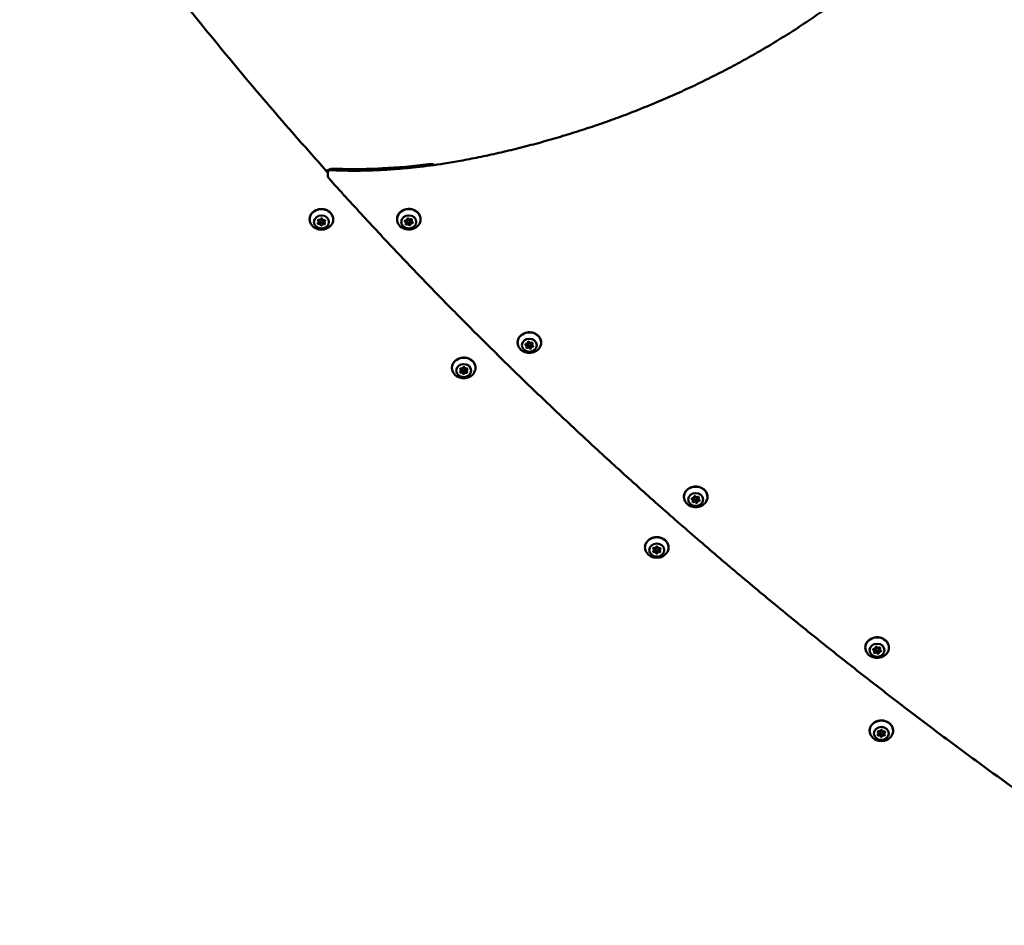
# Model space of a CAD drawing. Units: millimetres. Extents: x -365 to 10344, y 6 to 8479.
# Drawn here: x 2038 to 2957, y 1447 to 2293 of the extents above; entities that cross this region are included whole.
import ezdxf

# ---------------------------------------------------------------- set-up
doc = ezdxf.new("R2010")
doc.units = ezdxf.units.MM
doc.layers.add('Visible (ISO)', color=7, linetype='Continuous', lineweight=50)
doc.styles.get("Standard").update_dxf_attribs({"font": 'Square-721-BT.ttf'})
doc.dimstyles.new('OLCU', dxfattribs={"dimtxt": 300, "dimasz": 150, "dimexe": 0.18, "dimexo": 0.0625, "dimgap": 50, "dimtad": 1, "dimdec": 0, "dimlfac": 0.1, "dimrnd": 5, "dimzin": 0, "dimdsep": 46, "dimtxsty": 'Standard', "dimcen": 0.09, "dimse1": 1, "dimse2": 1, "dimadec": 0, "dimazin": 0, "dimtfac": 1, "dimtdec": 0, "dimtofl": 0, "dimtmove": 0, "dimatfit": 3, "dimfxl": 1, "dimtolj": 1, "dimtzin": 0, "dimarcsym": 0})

# ---------------------------------------------------------------- blocks, each defined once
blk = doc.blocks.new('*D9')
at = {"color": 0, "lineweight": -2, "transparency": 16777216}
blk.add_line((102.24, 3514.75), (4440.07, 3514.75), dxfattribs=at)
at = {"color": 0, "transparency": 16777216}
for points in [[(102.24, 3531.42), (102.24, 3498.09), (2.24, 3514.75)], [(4440.07, 3531.42), (4440.07, 3498.09), (4540.07, 3514.75)]]:
    blk.add_solid(points, dxfattribs=at)
at = {"layer": 'Defpoints', "color": 0, "transparency": 16777216}
for p in [(4540.07, 3514.75), (4540.07, 2248.32), (2.24, 1917.73)]:
    blk.add_point(p, dxfattribs=at)
at = {"color": 0, "transparency": 16777216, "insert": (2271.16, 3661.02), "char_height": 210, "attachment_point": 5}
blk.add_mtext('\\A1;455', dxfattribs=at)
blk = doc.blocks.new('*D10')
at = {"color": 0, "lineweight": -2, "transparency": 16777216}
blk.add_line((-80.12, 3329.52), (-80.12, 106.32), dxfattribs=at)
at = {"color": 0, "transparency": 16777216}
for points in [[(-96.79, 3329.52), (-63.45, 3329.52), (-80.12, 3429.52)], [(-96.79, 106.32), (-63.45, 106.32), (-80.12, 6.32)]]:
    blk.add_solid(points, dxfattribs=at)
at = {"layer": 'Defpoints', "color": 0, "transparency": 16777216}
for p in [(2797.17, 3429.52), (-80.12, 6.32), (3469.72, 6.32)]:
    blk.add_point(p, dxfattribs=at)
at = {"color": 0, "transparency": 16777216, "insert": (-227.66, 1717.92), "char_height": 210, "attachment_point": 5, "rotation": 90}
blk.add_mtext('\\A1;340', dxfattribs=at)

msp = doc.modelspace()

# ---------------------------------------------------------------- linework, layer by layer
at = {"layer": 'Visible (ISO)'}
for p, q in [((2323.94, 2151.38), (2324.43, 2151.71)), ((2325.38, 2150.2), (2325.38, 2146.2)), ((2325.38, 2149.78), (2325.38, 2149.78)), ((2316.59, 2103.95), (2316.59, 2105.5)), ((2317.75, 2104.3), (2317.75, 2105.35)), ((2320.75, 2104.3), (2320.75, 2105.35)), ((2321.91, 2103.66), (2321.91, 2105.21)), ((2399.3, 2106.33), (2399.3, 2106.68)), ((2399.31, 2104.4), (2399.31, 2105.45)), ((2402.31, 2104.4), (2402.31, 2105.45)), ((2403.34, 2104.8), (2403.34, 2106.35)), ((2398.29, 2103.01), (2398.29, 2104.56)), ((2402.32, 2101.48), (2402.32, 2103.03)), ((2510.84, 1987.87), (2510.84, 1989.42)), ((2511.86, 1991.18), (2511.86, 1991.54)), ((2511.87, 1989.26), (2511.87, 1990.31)), ((2514.87, 1989.26), (2514.87, 1990.31)), ((2514.88, 1986.34), (2514.88, 1987.89)), ((2515.89, 1989.66), (2515.89, 1991.21)), ((2449.43, 1965.29), (2449.43, 1966.84)), ((2450.59, 1965.65), (2450.59, 1966.7)), ((2453.59, 1965.65), (2453.59, 1966.7)), ((2454.75, 1965), (2454.75, 1966.55)), ((2666.11, 1843.89), (2666.11, 1845.44)), ((2667.13, 1847.2), (2667.13, 1847.56)), ((2667.14, 1845.28), (2667.14, 1846.33)), ((2670.14, 1845.28), (2670.14, 1846.33)), ((2670.15, 1842.36), (2670.15, 1843.91)), ((2671.16, 1845.68), (2671.16, 1847.23)), ((2629.66, 1797.74), (2629.66, 1799.29)), ((2630.82, 1798.09), (2630.82, 1799.14)), ((2633.82, 1798.09), (2633.82, 1799.14)), ((2634.98, 1797.45), (2634.98, 1799)), ((2835.47, 1703.22), (2835.47, 1704.77)), ((2836.49, 1706.54), (2836.49, 1706.89)), ((2836.49, 1704.61), (2836.49, 1705.66)), ((2839.49, 1704.61), (2839.49, 1705.66)), ((2839.5, 1701.69), (2839.5, 1703.24)), ((2840.52, 1705.01), (2840.52, 1706.56)), ((2839.32, 1626.64), (2839.32, 1628.19)), ((2840.48, 1627), (2840.48, 1628.05)), ((2843.48, 1627), (2843.48, 1628.05)), ((2844.64, 1626.35), (2844.64, 1627.9))]:
    msp.add_line(p, q, dxfattribs=at)
for centre, start, end in [((2327.38, 2150.2), 87.16686, 180), ((2327.38, 2146.2), 180, 221.94454)]:
    msp.add_arc(centre, 2, start, end, dxfattribs=at)
for centre, major_axis, start_param, end_param in [((2319.25, 2106.2), (-11, 0), 2.218929, 7.205849), ((2400.81, 2106.3), (-11, 0), 2.218929, 7.205849), ((2316.58, 2105.27), (-0.7, 0), 4.27996, 7.154192), ((2315.29, 2105.5), (1.3, 0), 0, 0.342458), ((2317.42, 2106.84), (1.3, 0), 4.27996, 6.106994), ((2319.25, 2105.35), (-1.5, 0), 5.949179, 6.283185), ((2319.25, 2105.35), (1.5, 0), 0.95288, 1.967379), ((2319.38, 2106.54), (-0.7, 0), 3.232762, 6.106994), ((2321.37, 2106.7), (-1.3, 0), 0.091169, 1.918204), ((2319.25, 2105.35), (1.5, 0), 0, 0.309786), ((2322.05, 2105.07), (0.7, 0), 5.327157, 8.201389), ((2323.21, 2105.21), (-1.3, 0), 5.852397, 6.283185), ((2397.75, 2104.61), (-0.7, 0), 4.586198, 7.46043), ((2398.01, 2106.33), (1.3, 0), 4.586198, 6.413233), ((2396.99, 2104.56), (1.3, 0), 0, 0.607227), ((2399.99, 2106.55), (-0.7, 0), 3.539001, 6.413233), ((2400.81, 2105.45), (-1.5, 0), 4.819103, 6.283185), ((2401.83, 2107.22), (1.3, 0), 3.539001, 5.366035), ((2400.81, 2105.45), (1.5, 0), 0, 0.537838), ((2403.05, 2105.85), (0.7, 0), 5.633396, 8.507628), ((2404.64, 2104.8), (-1.3, 0), 5.633396, 7.46043), ((2404.64, 2106.35), (-1.3, 0), 6.241121, 6.283185), ((2316.45, 2102.53), (-0.7, 0), 5.327157, 8.201389), ((2315.29, 2103.95), (1.3, 0), 5.327157, 7.154192), ((2316.45, 2104.08), (-0.7, 0), 1.609605, 1.918204), ((2317.13, 2102.46), (1.3, 0), 0.091169, 1.918204), ((2317.13, 2100.91), (1.3, 0), 0.091169, 1.918204), ((2319.12, 2102.61), (0.7, 0), 3.232762, 6.106994), ((2319.12, 2101.06), (0.7, 0), 3.232762, 6.106994), ((2321.08, 2102.31), (-1.3, 0), 4.27996, 6.106994), ((2321.08, 2100.76), (-1.3, 0), 4.27996, 6.106994), ((2321.92, 2103.88), (-0.7, 0), 1.138367, 1.662465), ((2321.92, 2102.33), (0.7, 0), 4.27996, 7.154192), ((2323.21, 2103.66), (-1.3, 0), 5.327157, 7.154192), ((2396.99, 2103.01), (1.3, 0), 5.633396, 7.46043), ((2398.58, 2101.96), (-0.7, 0), 5.633396, 8.507628), ((2398.58, 2103.51), (-0.7, 0), 1.137514, 2.224442), ((2399.79, 2102.14), (-1.3, 0), 3.539001, 5.366035), ((2399.79, 2100.59), (-1.3, 0), 3.539001, 5.366035), ((2401.64, 2102.81), (0.7, 0), 3.539001, 6.063164), ((2401.64, 2101.26), (0.7, 0), 3.539001, 6.413233), ((2403.62, 2101.48), (-1.3, 0), 4.586198, 6.413233), ((2403.62, 2103.03), (-1.3, 0), 4.749714, 6.283185), ((2403.87, 2103.2), (0.7, 0), 4.586198, 7.46043), ((2513.37, 1991.16), (-11, 0), 2.218929, 7.205849), ((2510.31, 1989.47), (-0.7, 0), 4.586198, 7.46043), ((2509.54, 1987.87), (1.3, 0), 5.633396, 7.46043), ((2511.14, 1986.82), (-0.7, 0), 5.633396, 8.507628), ((2510.56, 1991.18), (1.3, 0), 4.586198, 6.413233), ((2509.54, 1989.42), (1.3, 0), 0, 0.607227), ((2511.14, 1988.37), (-0.7, 0), 1.137514, 2.224442), ((2512.35, 1987), (-1.3, 0), 3.539001, 5.366035), ((2512.35, 1985.45), (-1.3, 0), 3.539001, 5.366035), ((2512.54, 1991.41), (-0.7, 0), 3.539001, 6.413233), ((2513.37, 1990.31), (-1.5, 0), 4.819103, 6.283185), ((2514.39, 1992.08), (1.3, 0), 3.539001, 5.366035), ((2514.19, 1987.67), (0.7, 0), 3.539001, 6.063164), ((2514.19, 1986.12), (0.7, 0), 3.539001, 6.413233), ((2513.37, 1990.31), (1.5, 0), 0, 0.537838), ((2516.18, 1986.34), (-1.3, 0), 4.586198, 6.413233), ((2516.18, 1987.89), (-1.3, 0), 4.749714, 6.283185), ((2515.6, 1990.7), (0.7, 0), 5.633396, 8.507628), ((2517.19, 1989.66), (-1.3, 0), 5.633396, 7.46043), ((2517.19, 1991.21), (-1.3, 0), 6.241121, 6.283185), ((2516.43, 1988.06), (0.7, 0), 4.586198, 7.46043), ((2452.09, 1967.55), (-11, 0), 2.218929, 7.205849), ((2449.42, 1966.62), (-0.7, 0), 4.27996, 7.154192), ((2448.13, 1966.84), (1.3, 0), 0, 0.342458), ((2450.26, 1968.19), (1.3, 0), 4.27996, 6.106994), ((2452.09, 1966.7), (-1.5, 0), 5.949179, 6.283185), ((2452.09, 1966.7), (1.5, 0), 0.95288, 1.967379), ((2452.22, 1967.88), (-0.7, 0), 3.232762, 6.106994), ((2454.21, 1968.04), (-1.3, 0), 0.091169, 1.918204), ((2452.09, 1966.7), (1.5, 0), 0, 0.309786), ((2454.89, 1966.41), (0.7, 0), 5.327157, 8.201389), ((2449.28, 1963.88), (-0.7, 0), 5.327157, 8.201389), ((2448.13, 1965.29), (1.3, 0), 5.327157, 7.154192), ((2449.28, 1965.43), (-0.7, 0), 1.609605, 1.918204), ((2449.97, 1963.8), (1.3, 0), 0.091169, 1.918204), ((2449.97, 1962.25), (1.3, 0), 0.091169, 1.918204), ((2451.96, 1963.96), (0.7, 0), 3.232762, 6.106994), ((2451.96, 1962.41), (0.7, 0), 3.232762, 6.106994), ((2453.92, 1963.65), (-1.3, 0), 4.27996, 6.106994), ((2453.92, 1962.1), (-1.3, 0), 4.27996, 6.106994), ((2454.76, 1965.23), (-0.7, 0), 1.138367, 1.662465), ((2454.76, 1963.68), (0.7, 0), 4.27996, 7.154192), ((2456.05, 1965), (-1.3, 0), 5.327157, 7.154192), ((2456.05, 1966.55), (-1.3, 0), 5.852397, 6.283185), ((2668.64, 1847.18), (-11, 0), 2.218929, 7.205849), ((2667.81, 1847.43), (-0.7, 0), 3.539001, 6.413233), ((2668.64, 1846.33), (-1.5, 0), 4.819103, 6.283185), ((2669.66, 1848.1), (1.3, 0), 3.539001, 5.366035), ((2665.58, 1845.49), (-0.7, 0), 4.586198, 7.46043), ((2664.81, 1843.89), (1.3, 0), 5.633396, 7.46043), ((2666.41, 1842.84), (-0.7, 0), 5.633396, 8.507628), ((2665.83, 1847.2), (1.3, 0), 4.586198, 6.413233), ((2664.81, 1845.44), (1.3, 0), 0, 0.607227), ((2666.41, 1844.39), (-0.7, 0), 1.137514, 2.224442), ((2667.62, 1843.02), (-1.3, 0), 3.539001, 5.366035), ((2667.62, 1841.47), (-1.3, 0), 3.539001, 5.366035), ((2669.46, 1843.69), (0.7, 0), 3.539001, 6.063164), ((2669.46, 1842.14), (0.7, 0), 3.539001, 6.413233), ((2668.64, 1846.33), (1.5, 0), 0, 0.537838), ((2671.44, 1842.36), (-1.3, 0), 4.586198, 6.413233), ((2671.44, 1843.91), (-1.3, 0), 4.749714, 6.283185), ((2670.87, 1846.72), (0.7, 0), 5.633396, 8.507628), ((2672.46, 1845.68), (-1.3, 0), 5.633396, 7.46043), ((2672.46, 1847.23), (-1.3, 0), 6.241121, 6.283185), ((2671.7, 1844.08), (0.7, 0), 4.586198, 7.46043), ((2632.32, 1799.99), (-11, 0), 2.218929, 7.205849), ((2629.52, 1796.33), (-0.7, 0), 5.327157, 8.201389), ((2629.65, 1799.06), (-0.7, 0), 4.27996, 7.154192), ((2628.36, 1797.74), (1.3, 0), 5.327157, 7.154192), ((2629.52, 1797.88), (-0.7, 0), 1.609605, 1.918204), ((2628.36, 1799.29), (1.3, 0), 0, 0.342458), ((2630.2, 1796.25), (1.3, 0), 0.091169, 1.918204), ((2630.2, 1794.7), (1.3, 0), 0.091169, 1.918204), ((2630.49, 1800.64), (1.3, 0), 4.27996, 6.106994), ((2632.32, 1799.14), (-1.5, 0), 5.949179, 6.283185), ((2632.19, 1796.41), (0.7, 0), 3.232762, 6.106994), ((2632.19, 1794.86), (0.7, 0), 3.232762, 6.106994), ((2632.32, 1799.14), (1.5, 0), 0.95288, 1.967379), ((2632.46, 1800.33), (-0.7, 0), 3.232762, 6.106994), ((2634.15, 1796.1), (-1.3, 0), 4.27996, 6.106994), ((2634.15, 1794.55), (-1.3, 0), 4.27996, 6.106994), ((2634.45, 1800.49), (-1.3, 0), 0.091169, 1.918204), ((2632.32, 1799.14), (1.5, 0), 0, 0.309786), ((2634.99, 1797.68), (-0.7, 0), 1.138367, 1.662465), ((2634.99, 1796.13), (0.7, 0), 4.27996, 7.154192), ((2635.13, 1798.86), (0.7, 0), 5.327157, 8.201389), ((2636.28, 1797.45), (-1.3, 0), 5.327157, 7.154192), ((2636.28, 1799), (-1.3, 0), 5.852397, 6.283185), ((2837.99, 1706.51), (-11, 0), 2.218929, 7.205849), ((2834.94, 1704.82), (-0.7, 0), 4.586198, 7.46043), ((2834.17, 1703.22), (1.3, 0), 5.633396, 7.46043), ((2835.76, 1702.17), (-0.7, 0), 5.633396, 8.507628), ((2835.19, 1706.54), (1.3, 0), 4.586198, 6.413233), ((2834.17, 1704.77), (1.3, 0), 0, 0.607227), ((2835.76, 1703.72), (-0.7, 0), 1.137514, 2.224442), ((2836.98, 1702.35), (-1.3, 0), 3.539001, 5.366035), ((2836.98, 1700.8), (-1.3, 0), 3.539001, 5.366035), ((2837.17, 1706.76), (-0.7, 0), 3.539001, 6.413233), ((2837.99, 1705.66), (-1.5, 0), 4.819103, 6.283185), ((2839.01, 1707.43), (1.3, 0), 3.539001, 5.366035), ((2838.82, 1703.02), (0.7, 0), 3.539001, 6.063164), ((2838.82, 1701.47), (0.7, 0), 3.539001, 6.413233), ((2837.99, 1705.66), (1.5, 0), 0, 0.537838), ((2840.8, 1701.69), (-1.3, 0), 4.586198, 6.413233), ((2840.8, 1703.24), (-1.3, 0), 4.749714, 6.283185), ((2840.23, 1706.06), (0.7, 0), 5.633396, 8.507628), ((2841.82, 1705.01), (-1.3, 0), 5.633396, 7.46043), ((2841.82, 1706.56), (-1.3, 0), 6.241121, 6.283185), ((2841.05, 1703.41), (0.7, 0), 4.586198, 7.46043), ((2841.98, 1628.9), (-11, 0), 2.218929, 7.205849), ((2839.31, 1627.97), (-0.7, 0), 4.27996, 7.154192), ((2838.02, 1626.64), (1.3, 0), 5.327157, 7.154192), ((2838.02, 1628.19), (1.3, 0), 0, 0.342458), ((2840.15, 1629.54), (1.3, 0), 4.27996, 6.106994), ((2841.98, 1628.05), (-1.5, 0), 5.949179, 6.283185), ((2841.98, 1628.05), (1.5, 0), 0.95288, 1.967379), ((2842.11, 1629.23), (-0.7, 0), 3.232762, 6.106994), ((2844.1, 1629.39), (-1.3, 0), 0.091169, 1.918204), ((2841.98, 1628.05), (1.5, 0), 0, 0.309786), ((2844.78, 1627.76), (0.7, 0), 5.327157, 8.201389), ((2845.94, 1626.35), (-1.3, 0), 5.327157, 7.154192), ((2845.94, 1627.9), (-1.3, 0), 5.852397, 6.283185), ((2839.17, 1625.23), (-0.7, 0), 5.327157, 8.201389), ((2839.17, 1626.78), (-0.7, 0), 1.609605, 1.918204), ((2839.85, 1625.15), (1.3, 0), 0.091169, 1.918204), ((2839.85, 1623.6), (1.3, 0), 0.091169, 1.918204), ((2841.84, 1625.31), (0.7, 0), 3.232762, 6.106994), ((2841.84, 1623.76), (0.7, 0), 3.232762, 6.106994), ((2843.81, 1625), (-1.3, 0), 4.27996, 6.106994), ((2843.81, 1623.45), (-1.3, 0), 4.27996, 6.106994), ((2844.65, 1626.58), (-0.7, 0), 1.138367, 1.662465), ((2844.65, 1625.03), (0.7, 0), 4.27996, 7.154192)]:
    msp.add_ellipse(centre, major_axis=major_axis, ratio=0.866025, start_param=start_param, end_param=end_param, dxfattribs=at)
for centre, major_axis in [((2319.25, 2103.8), (-7, 0)), ((2319.25, 2104.3), (-1.5, 0)), ((2400.81, 2103.9), (-7, 0)), ((2400.81, 2104.4), (-1.5, 0)), ((2513.37, 1988.76), (-7, 0)), ((2513.37, 1989.26), (-1.5, 0)), ((2452.09, 1965.15), (-7, 0)), ((2452.09, 1965.65), (-1.5, 0)), ((2668.64, 1844.78), (-7, 0)), ((2668.64, 1845.28), (-1.5, 0)), ((2632.32, 1797.59), (-7, 0)), ((2632.32, 1798.09), (-1.5, 0)), ((2837.99, 1704.11), (-7, 0)), ((2837.99, 1704.61), (-1.5, 0)), ((2841.98, 1626.5), (-7, 0)), ((2841.98, 1627), (-1.5, 0))]:
    msp.add_ellipse(centre, major_axis=major_axis, ratio=0.866025, dxfattribs=at)
for points, knots in [([(2325.38, 2149.78), (2315.09, 2161.23), (2304.89, 2172.73), (2278.89, 2202.42), (2263.22, 2220.68), (2232.3, 2257.47), (2217.05, 2275.99), (2188.84, 2310.97), (2175.84, 2327.39), (2153.38, 2356.29), (2143.85, 2368.73), (2127.33, 2390.59), (2120.3, 2399.99), (2108.1, 2416.5), (2102.9, 2423.59), (2089.99, 2441.35), (2082.34, 2452.05), (2071.25, 2468.29), (2067.61, 2473.73), (2060.52, 2484.7), (2057.05, 2490.22), (2053.7, 2495.78)], [109.31758, 109.31758, 109.31758, 109.31758, 114.345157, 114.345157, 122.23103, 122.23103, 130.116903, 130.116903, 137.017042, 137.017042, 142.192146, 142.192146, 146.073474, 146.073474, 148.98447, 148.98447, 153.350964, 153.350964, 155.534211, 155.534211, 157.717458, 157.717458, 157.717458, 157.717458]), ([(2961.32, 2479.97), (2959.34, 2475.51), (2957.16, 2471.12), (2952.29, 2462.29), (2949.6, 2457.86), (2943.64, 2448.9), (2940.34, 2444.37), (2933.06, 2435.13), (2929.07, 2430.36), (2921.26, 2421.14), (2917.4, 2416.7), (2909.55, 2407.92), (2905.55, 2403.56), (2897.43, 2394.93), (2893.3, 2390.65), (2884.91, 2382.19), (2880.65, 2378), (2872.01, 2369.7), (2867.63, 2365.6), (2858.74, 2357.48), (2854.23, 2353.47), (2845.1, 2345.54), (2840.48, 2341.62), (2831.12, 2333.88), (2826.39, 2330.06), (2816.8, 2322.52), (2811.96, 2318.8), (2802.17, 2311.47), (2797.22, 2307.85), (2787.23, 2300.73), (2782.18, 2297.22), (2771.99, 2290.31), (2766.86, 2286.92), (2756.49, 2280.23), (2751.26, 2276.94), (2740.72, 2270.49), (2735.41, 2267.31), (2724.71, 2261.09), (2719.33, 2258.03), (2708.48, 2252.04), (2703.02, 2249.1), (2692.03, 2243.35), (2686.51, 2240.53), (2675.36, 2235), (2669.75, 2232.3), (2658.43, 2226.99), (2652.74, 2224.4), (2641.27, 2219.32), (2635.49, 2216.84), (2623.88, 2212), (2618.03, 2209.64), (2606.28, 2205.04), (2600.37, 2202.8), (2588.48, 2198.45), (2582.51, 2196.33), (2570.51, 2192.22), (2564.48, 2190.23), (2552.37, 2186.37), (2546.29, 2184.51), (2534.09, 2180.9), (2527.96, 2179.17), (2515.67, 2175.83), (2509.51, 2174.22), (2497.14, 2171.14), (2490.94, 2169.66), (2478.5, 2166.85), (2472.27, 2165.5), (2460.4, 2163.08), (2454.75, 2161.97), (2444.12, 2160.04), (2439.14, 2159.19), (2425.4, 2157.05), (2416.59, 2155.88), (2401.11, 2154.19), (2394.45, 2153.58), (2382.77, 2152.73), (2377.75, 2152.43), (2365.19, 2151.85), (2357.64, 2151.64), (2342.55, 2151.62), (2335.02, 2151.82), (2327.48, 2152.2)], [0, 0, 0, 0, 1.6766, 1.6766, 3.423119, 3.423119, 5.280291, 5.280291, 7.305812, 7.305812, 9.234752, 9.234752, 11.163692, 11.163692, 13.092632, 13.092632, 15.021572, 15.021572, 16.950512, 16.950512, 18.879453, 18.879453, 20.808393, 20.808393, 22.737333, 22.737333, 24.666273, 24.666273, 26.595213, 26.595213, 28.524153, 28.524153, 30.453093, 30.453093, 32.382033, 32.382033, 34.310974, 34.310974, 36.239914, 36.239914, 38.168854, 38.168854, 40.097794, 40.097794, 42.026734, 42.026734, 43.955674, 43.955674, 45.884614, 45.884614, 47.813554, 47.813554, 49.742495, 49.742495, 51.671435, 51.671435, 53.600375, 53.600375, 55.529315, 55.529315, 57.458255, 57.458255, 59.387195, 59.387195, 61.316135, 61.316135, 63.245075, 63.245075, 64.984142, 64.984142, 66.505825, 66.505825, 69.16877, 69.16877, 71.165979, 71.165979, 72.663885, 72.663885, 74.910745, 74.910745, 77.157605, 77.157605, 77.157605, 77.157605]), ([(2331.07, 2153.53), (2329.88, 2153.58), (2328.69, 2153.45), (2326.43, 2152.83), (2325.37, 2152.34), (2324.43, 2151.71)], [0, 0, 0, 0, 0.3565483, 0.3565483, 0.7130965, 0.7130965, 0.7130965, 0.7130965]), ([(2331.07, 2153.53), (2339.91, 2153.14), (2354.91, 2152.75), (2390.7, 2154.63), (2404.94, 2155.92), (2419.24, 2157.77)], [0.324967, 0.324967, 0.324967, 0.324967, 2.409573, 2.409573, 3.803872, 3.803872, 3.803872, 3.803872]), ([(2419.24, 2157.77), (2420.1, 2157.88), (2420.96, 2157.89), (2422.68, 2157.73), (2423.52, 2157.55), (2424.53, 2157.21), (2424.74, 2157.14), (2424.94, 2157.05)], [-5.9869113, -5.9869113, -5.9869113, -5.9869113, -5.7279669, -5.7279669, -5.4690226, -5.4690226, -5.4020242, -5.4020242, -5.4020242, -5.4020242]), ([(2325.89, 2144.86), (2336.59, 2132.95), (2347.39, 2121.1), (2369.16, 2097.51), (2380.13, 2085.77), (2402.25, 2062.41), (2413.4, 2050.8), (2435.87, 2027.68), (2447.19, 2016.19), (2470, 1993.32), (2481.48, 1981.95), (2504.62, 1959.33), (2516.28, 1948.09), (2539.74, 1925.72), (2551.56, 1914.61), (2575.34, 1892.51), (2587.32, 1881.52), (2611.41, 1859.68), (2623.54, 1848.83), (2647.94, 1827.25), (2660.22, 1816.53), (2684.92, 1795.23), (2697.34, 1784.64), (2722.35, 1763.6), (2734.93, 1753.14), (2760.23, 1732.36), (2772.96, 1722.04), (2798.56, 1701.52), (2811.43, 1691.33), (2837.32, 1671.08), (2850.34, 1661.02), (2876.51, 1641.04), (2889.66, 1631.12), (2916.1, 1611.41), (2929.39, 1601.63), (2962.78, 1577.34), (2982.96, 1562.92), (3023.61, 1534.41), (3044.07, 1520.31), (3064.67, 1506.37)], [-104.51829, -104.51829, -104.51829, -104.51829, -99.292376, -99.292376, -94.066461, -94.066461, -88.840547, -88.840547, -83.614632, -83.614632, -78.388718, -78.388718, -73.162803, -73.162803, -67.936889, -67.936889, -62.710974, -62.710974, -57.48506, -57.48506, -52.259145, -52.259145, -47.033231, -47.033231, -41.807316, -41.807316, -36.581402, -36.581402, -31.355487, -31.355487, -26.129573, -26.129573, -20.903658, -20.903658, -15.677744, -15.677744, -7.838872, -7.838872, 0, 0, 0, 0]), ([(2308.25, 2106.2), (2308.25, 2107.22), (2308.43, 2108.24), (2309.15, 2110.17), (2309.68, 2111.09), (2311.05, 2112.74), (2311.89, 2113.48), (2313.79, 2114.68), (2314.86, 2115.14), (2317.11, 2115.76), (2318.29, 2115.91), (2320.66, 2115.87), (2321.83, 2115.68), (2324.07, 2114.97), (2325.12, 2114.46), (2326.98, 2113.17), (2327.79, 2112.4), (2329.09, 2110.65), (2329.58, 2109.7), (2330.13, 2107.88), (2330.25, 2107.04), (2330.25, 2106.2)], [0.481088, 0.481088, 0.481088, 0.481088, 0.790472, 0.790472, 1.102826, 1.102826, 1.421485, 1.421485, 1.745517, 1.745517, 2.072349, 2.072349, 2.399908, 2.399908, 2.726514, 2.726514, 3.049956, 3.049956, 3.367607, 3.367607, 3.622681, 3.622681, 3.622681, 3.622681]), ([(2389.81, 2106.3), (2389.81, 2107.32), (2390, 2108.34), (2390.71, 2110.28), (2391.24, 2111.19), (2392.61, 2112.85), (2393.45, 2113.58), (2395.35, 2114.78), (2396.42, 2115.25), (2398.67, 2115.86), (2399.85, 2116.01), (2402.22, 2115.97), (2403.4, 2115.78), (2405.63, 2115.08), (2406.68, 2114.57), (2408.54, 2113.28), (2409.36, 2112.5), (2410.65, 2110.76), (2411.14, 2109.8), (2411.69, 2107.98), (2411.81, 2107.14), (2411.81, 2106.3)], [0.787326, 0.787326, 0.787326, 0.787326, 1.09671, 1.09671, 1.409064, 1.409064, 1.727724, 1.727724, 2.051756, 2.051756, 2.378587, 2.378587, 2.706146, 2.706146, 3.032752, 3.032752, 3.356194, 3.356194, 3.673845, 3.673845, 3.928919, 3.928919, 3.928919, 3.928919]), ([(2325.89, 2098.61), (2325.06, 2098.06), (2324.19, 2097.64), (2322.41, 2097.01), (2321.51, 2096.8), (2319.7, 2096.6), (2318.8, 2096.6), (2316.99, 2096.8), (2316.09, 2097.01), (2314.31, 2097.64), (2313.44, 2098.06), (2312.61, 2098.61)], [4.545344, 4.545344, 4.545344, 4.545344, 4.804597, 4.804597, 5.06385, 5.06385, 5.323103, 5.323103, 5.582357, 5.582357, 5.84161, 5.84161, 5.84161, 5.84161]), ([(2407.45, 2098.71), (2406.62, 2098.16), (2405.75, 2097.74), (2403.98, 2097.11), (2403.08, 2096.91), (2401.27, 2096.7), (2400.36, 2096.7), (2398.55, 2096.91), (2397.65, 2097.11), (2395.88, 2097.74), (2395, 2098.16), (2394.17, 2098.71)], [4.851583, 4.851583, 4.851583, 4.851583, 5.110836, 5.110836, 5.370089, 5.370089, 5.629342, 5.629342, 5.888595, 5.888595, 6.147848, 6.147848, 6.147848, 6.147848]), ([(2502.37, 1991.16), (2502.37, 1992.18), (2502.55, 1993.2), (2503.27, 1995.13), (2503.8, 1996.05), (2505.17, 1997.7), (2506.01, 1998.44), (2507.91, 1999.64), (2508.98, 2000.1), (2511.23, 2000.72), (2512.41, 2000.87), (2514.77, 2000.83), (2515.95, 2000.64), (2518.18, 1999.93), (2519.24, 1999.42), (2521.1, 1998.13), (2521.91, 1997.36), (2523.21, 1995.61), (2523.7, 1994.66), (2524.24, 1992.84), (2524.37, 1992), (2524.37, 1991.16)], [0.787326, 0.787326, 0.787326, 0.787326, 1.09671, 1.09671, 1.409064, 1.409064, 1.727724, 1.727724, 2.051756, 2.051756, 2.378587, 2.378587, 2.706146, 2.706146, 3.032752, 3.032752, 3.356194, 3.356194, 3.673845, 3.673845, 3.928919, 3.928919, 3.928919, 3.928919]), ([(2441.09, 1967.55), (2441.09, 1968.56), (2441.27, 1969.58), (2441.99, 1971.52), (2442.52, 1972.44), (2443.89, 1974.09), (2444.73, 1974.82), (2446.63, 1976.02), (2447.7, 1976.49), (2449.95, 1977.1), (2451.13, 1977.25), (2453.49, 1977.21), (2454.67, 1977.02), (2456.91, 1976.32), (2457.96, 1975.81), (2459.82, 1974.52), (2460.63, 1973.74), (2461.93, 1972), (2462.42, 1971.04), (2462.97, 1969.22), (2463.09, 1968.39), (2463.09, 1967.55)], [0.481088, 0.481088, 0.481088, 0.481088, 0.790472, 0.790472, 1.102826, 1.102826, 1.421485, 1.421485, 1.745517, 1.745517, 2.072349, 2.072349, 2.399908, 2.399908, 2.726514, 2.726514, 3.049956, 3.049956, 3.367607, 3.367607, 3.622681, 3.622681, 3.622681, 3.622681]), ([(2520.01, 1983.57), (2519.18, 1983.02), (2518.31, 1982.6), (2516.53, 1981.97), (2515.63, 1981.76), (2513.82, 1981.56), (2512.91, 1981.56), (2511.11, 1981.76), (2510.2, 1981.97), (2508.43, 1982.6), (2507.56, 1983.02), (2506.73, 1983.57)], [4.851583, 4.851583, 4.851583, 4.851583, 5.110836, 5.110836, 5.370089, 5.370089, 5.629342, 5.629342, 5.888595, 5.888595, 6.147848, 6.147848, 6.147848, 6.147848]), ([(2458.73, 1959.95), (2457.9, 1959.4), (2457.03, 1958.98), (2455.25, 1958.35), (2454.35, 1958.15), (2452.54, 1957.94), (2451.64, 1957.94), (2449.83, 1958.15), (2448.92, 1958.35), (2447.15, 1958.98), (2446.28, 1959.4), (2445.45, 1959.95)], [4.545344, 4.545344, 4.545344, 4.545344, 4.804597, 4.804597, 5.06385, 5.06385, 5.323103, 5.323103, 5.582357, 5.582357, 5.84161, 5.84161, 5.84161, 5.84161]), ([(2657.64, 1847.18), (2657.64, 1848.2), (2657.82, 1849.22), (2658.54, 1851.16), (2659.07, 1852.07), (2660.44, 1853.73), (2661.28, 1854.46), (2663.18, 1855.66), (2664.25, 1856.13), (2666.5, 1856.74), (2667.68, 1856.89), (2670.04, 1856.85), (2671.22, 1856.66), (2673.45, 1855.96), (2674.51, 1855.45), (2676.37, 1854.15), (2677.18, 1853.38), (2678.48, 1851.64), (2678.97, 1850.68), (2679.51, 1848.86), (2679.64, 1848.02), (2679.64, 1847.18)], [0.787326, 0.787326, 0.787326, 0.787326, 1.09671, 1.09671, 1.409064, 1.409064, 1.727724, 1.727724, 2.051756, 2.051756, 2.378587, 2.378587, 2.706146, 2.706146, 3.032752, 3.032752, 3.356194, 3.356194, 3.673845, 3.673845, 3.928919, 3.928919, 3.928919, 3.928919]), ([(2675.28, 1839.59), (2674.45, 1839.04), (2673.58, 1838.62), (2671.8, 1837.99), (2670.9, 1837.78), (2669.09, 1837.58), (2668.18, 1837.58), (2666.37, 1837.78), (2665.47, 1837.99), (2663.7, 1838.62), (2662.83, 1839.04), (2662, 1839.59)], [4.851583, 4.851583, 4.851583, 4.851583, 5.110836, 5.110836, 5.370089, 5.370089, 5.629342, 5.629342, 5.888595, 5.888595, 6.147848, 6.147848, 6.147848, 6.147848]), ([(2621.32, 1799.99), (2621.32, 1801.01), (2621.51, 1802.03), (2622.22, 1803.97), (2622.75, 1804.88), (2624.12, 1806.54), (2624.96, 1807.27), (2626.86, 1808.47), (2627.93, 1808.94), (2630.18, 1809.55), (2631.36, 1809.7), (2633.73, 1809.66), (2634.91, 1809.47), (2637.14, 1808.77), (2638.19, 1808.26), (2640.05, 1806.97), (2640.87, 1806.19), (2642.16, 1804.45), (2642.65, 1803.49), (2643.2, 1801.67), (2643.32, 1800.83), (2643.32, 1799.99)], [0.481088, 0.481088, 0.481088, 0.481088, 0.790472, 0.790472, 1.102826, 1.102826, 1.421485, 1.421485, 1.745517, 1.745517, 2.072349, 2.072349, 2.399908, 2.399908, 2.726514, 2.726514, 3.049956, 3.049956, 3.367607, 3.367607, 3.622681, 3.622681, 3.622681, 3.622681]), ([(2638.96, 1792.4), (2638.13, 1791.85), (2637.26, 1791.43), (2635.49, 1790.8), (2634.59, 1790.6), (2632.78, 1790.39), (2631.87, 1790.39), (2630.06, 1790.6), (2629.16, 1790.8), (2627.38, 1791.43), (2626.51, 1791.85), (2625.68, 1792.4)], [4.545344, 4.545344, 4.545344, 4.545344, 4.804597, 4.804597, 5.06385, 5.06385, 5.323103, 5.323103, 5.582357, 5.582357, 5.84161, 5.84161, 5.84161, 5.84161]), ([(2826.99, 1706.51), (2826.99, 1707.53), (2827.18, 1708.55), (2827.89, 1710.49), (2828.43, 1711.4), (2829.79, 1713.06), (2830.63, 1713.79), (2832.54, 1714.99), (2833.6, 1715.46), (2835.85, 1716.07), (2837.04, 1716.22), (2839.4, 1716.18), (2840.58, 1715.99), (2842.81, 1715.29), (2843.86, 1714.78), (2845.73, 1713.49), (2846.54, 1712.71), (2847.84, 1710.97), (2848.32, 1710.01), (2848.87, 1708.19), (2848.99, 1707.35), (2848.99, 1706.51)], [0.787326, 0.787326, 0.787326, 0.787326, 1.09671, 1.09671, 1.409064, 1.409064, 1.727724, 1.727724, 2.051756, 2.051756, 2.378587, 2.378587, 2.706146, 2.706146, 3.032752, 3.032752, 3.356194, 3.356194, 3.673845, 3.673845, 3.928919, 3.928919, 3.928919, 3.928919]), ([(2844.63, 1698.92), (2843.8, 1698.37), (2842.93, 1697.95), (2841.16, 1697.32), (2840.26, 1697.12), (2838.45, 1696.91), (2837.54, 1696.91), (2835.73, 1697.12), (2834.83, 1697.32), (2833.06, 1697.95), (2832.19, 1698.37), (2831.35, 1698.92)], [4.851583, 4.851583, 4.851583, 4.851583, 5.110836, 5.110836, 5.370089, 5.370089, 5.629342, 5.629342, 5.888595, 5.888595, 6.147848, 6.147848, 6.147848, 6.147848]), ([(2830.98, 1628.9), (2830.98, 1629.91), (2831.16, 1630.93), (2831.88, 1632.87), (2832.41, 1633.79), (2833.78, 1635.44), (2834.62, 1636.17), (2836.52, 1637.37), (2837.59, 1637.84), (2839.84, 1638.45), (2841.02, 1638.6), (2843.38, 1638.56), (2844.56, 1638.37), (2846.79, 1637.67), (2847.85, 1637.16), (2849.71, 1635.87), (2850.52, 1635.09), (2851.82, 1633.35), (2852.31, 1632.39), (2852.85, 1630.57), (2852.98, 1629.74), (2852.98, 1628.9)], [0.481088, 0.481088, 0.481088, 0.481088, 0.790472, 0.790472, 1.102826, 1.102826, 1.421485, 1.421485, 1.745517, 1.745517, 2.072349, 2.072349, 2.399908, 2.399908, 2.726514, 2.726514, 3.049956, 3.049956, 3.367607, 3.367607, 3.622681, 3.622681, 3.622681, 3.622681]), ([(2848.62, 1621.3), (2847.79, 1620.76), (2846.91, 1620.33), (2845.14, 1619.7), (2844.24, 1619.5), (2842.43, 1619.29), (2841.52, 1619.29), (2839.71, 1619.5), (2838.81, 1619.7), (2837.04, 1620.33), (2836.17, 1620.76), (2835.34, 1621.3)], [4.545344, 4.545344, 4.545344, 4.545344, 4.804597, 4.804597, 5.06385, 5.06385, 5.323103, 5.323103, 5.582357, 5.582357, 5.84161, 5.84161, 5.84161, 5.84161])]:
    msp.add_open_spline(points, degree=3, knots=knots, dxfattribs=at)

# ---------------------------------------------------------------- dimensions: what is measured, and where the dimension line sits
dim = msp.add_linear_dim(base=(4540.07, 3514.75), p1=(2.24, 1917.73), p2=(4540.07, 2248.32), dimstyle='OLCU', override={"dimtxt": 210, "dimasz": 100, "dimgap": 40})
dim.commit()
dim.dimension.update_dxf_attribs({"geometry": '*D9', "text_midpoint": (2271.16, 3661.02)})
dim = msp.add_linear_dim(base=(-80.12, 6.32), p1=(2797.17, 3429.52), p2=(3469.72, 6.32), angle=90, dimstyle='OLCU', override={"dimtxt": 210, "dimasz": 100, "dimgap": 40})
dim.commit()
dim.dimension.update_dxf_attribs({"geometry": '*D10', "text_midpoint": (-227.66, 1717.92)})

doc.saveas('drawing.dxf')
